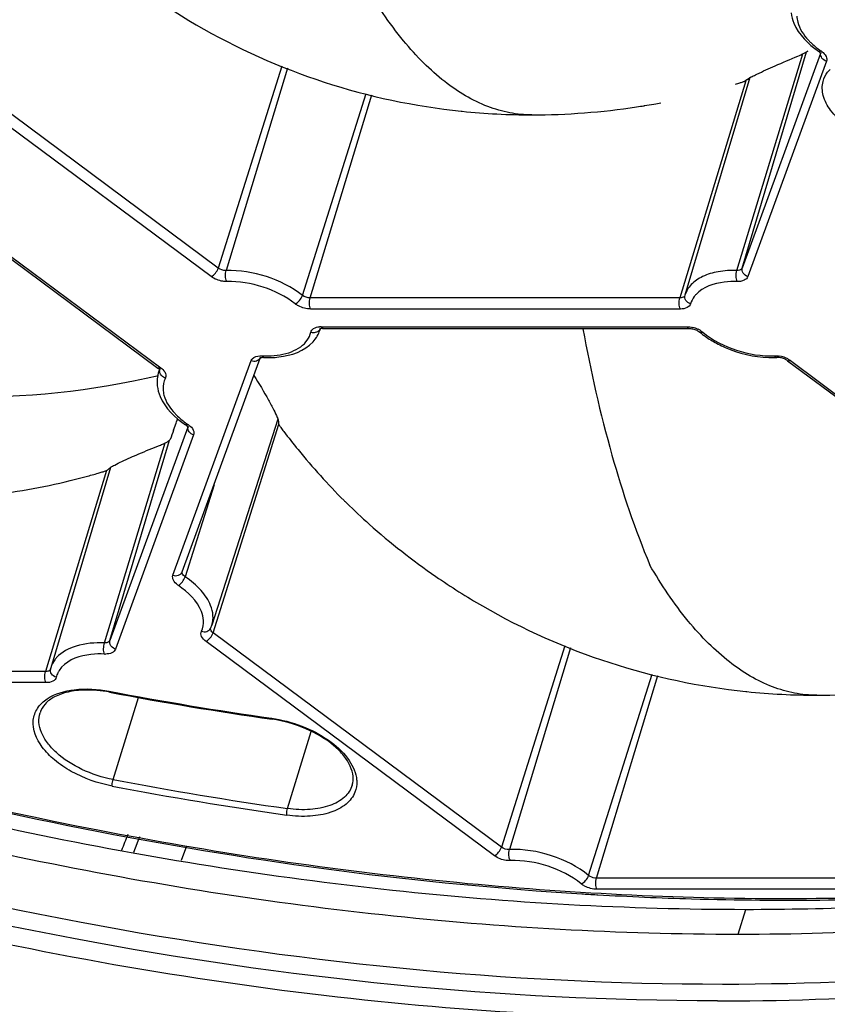
# Model space of a CAD drawing. Units: millimetres. Extents: x 2740 to 9580, y -5694 to -3885.
# Drawn here: x 4466 to 4517, y -5093 to -5031 of the extents above; entities that cross this region are included whole.
import ezdxf

# ---------------------------------------------------------------- set-up
doc = ezdxf.new("R2010")
doc.units = ezdxf.units.MM
doc.header["$LTSCALE"] = 46.255
doc.layers.get('0').update_dxf_attribs({"linetype": 'CONTINUOUS'})

msp = doc.modelspace()

# ---------------------------------------------------------------- linework, layer by layer
at = {"color": 7, "linetype": 'Continuous'}
for p, q in [((4478.197, -5046.817), (4459.868, -5033.201)), ((4511.315, -5046.817), (4515.379, -5033.152)), ((4516.263, -5033.251), (4511.315, -5046.817)), ((4516.285, -5033.192), (4516.282, -5033.201)), ((4477.755, -5047.361), (4459.425, -5033.745)), ((4510.976, -5046.971), (4515.137, -5033.281)), ((4516.637, -5033.745), (4511.67, -5047.361)), ((4482.22, -5034.052), (4478.197, -5046.817)), ((4482.565, -5034.179), (4478.687, -5046.971)), ((4511.536, -5034.983), (4507.37, -5048.709)), ((4511.787, -5034.779), (4507.696, -5048.536)), ((4483.515, -5048.544), (4487.543, -5035.778)), ((4483.999, -5048.709), (4487.896, -5035.87)), ((4493.557, -5036.905), (4493.602, -5036.91)), ((4505.113, -5036.559), (4505.141, -5036.554)), ((4505.117, -5036.598), (4505.138, -5036.531)), ((4456.161, -5039.597), (4474.386, -5053.135)), ((4456.338, -5039.587), (4474.563, -5053.125)), ((4507.37, -5048.709), (4483.999, -5048.709)), ((4507.402, -5049.408), (4484.032, -5049.408)), ((4484.637, -5050.675), (4484.613, -5050.752)), ((4484.648, -5050.622), (4484.652, -5050.608)), ((4484.701, -5050.526), (4507.831, -5050.526)), ((4484.822, -5050.634), (4507.952, -5050.634)), ((4475.922, -5066.011), (4480.848, -5052.505)), ((4475.331, -5066.231), (4480.278, -5052.668)), ((4514.179, -5052.677), (4532.438, -5066.241)), ((4514.356, -5052.668), (4532.615, -5066.231)), ((4474.514, -5053.191), (4474.405, -5053.468)), ((4474.482, -5053.211), (4474.405, -5053.468)), ((4476.269, -5056.869), (4471.349, -5070.357)), ((4475.368, -5057.066), (4475.526, -5056.625)), ((4475.526, -5056.625), (4475.555, -5056.544)), ((4475.555, -5056.544), (4475.637, -5056.317)), ((4476.29, -5056.81), (4476.287, -5056.819)), ((4481.962, -5056.368), (4477.79, -5069.376)), ((4477.867, -5069.873), (4482.021, -5056.691)), ((4481.997, -5056.617), (4481.995, -5056.621)), ((4482.008, -5056.598), (4481.997, -5056.617)), ((4476.642, -5057.363), (4471.704, -5070.901)), ((4471, -5070.511), (4474.846, -5057.865)), ((4471.349, -5070.357), (4475.113, -5057.7)), ((4471.131, -5059.612), (4467.274, -5072.32)), ((4471.379, -5059.431), (4467.62, -5072.072)), ((4477.928, -5060.511), (4476.1, -5066.323)), ((4477.721, -5069.553), (4477.79, -5069.376)), ((4496.096, -5083.414), (4477.867, -5069.873)), ((4495.653, -5083.958), (4477.424, -5070.417)), ((4500.107, -5070.686), (4496.096, -5083.414)), ((4500.458, -5070.816), (4496.595, -5083.568)), ((4467.274, -5072.32), (4444.111, -5072.32)), ((4467.62, -5072.072), (4467.599, -5072.149)), ((4467.306, -5073.019), (4444.143, -5073.019)), ((4501.604, -5085.206), (4505.624, -5072.475)), ((4502.098, -5085.377), (4505.985, -5072.569)), ((4511.55, -5073.579), (4511.6, -5073.585)), ((4471.552, -5079.143), (4473.155, -5073.955)), ((4482.574, -5080.974), (4484.077, -5076.111)), ((4473.217, -5082.76), (4472.837, -5083.748)), ((4476.19, -5083.357), (4475.844, -5084.26)), ((4525.261, -5085.377), (4502.098, -5085.377)), ((4525.293, -5086.076), (4502.13, -5086.076)), ((4502.12, -5086.419), (4502.178, -5086.422)), ((4511.526, -5087.366), (4511.041, -5088.933))]:
    msp.add_line(p, q, dxfattribs=at)
for centre, radius, start, end in [((4498.605, -4993.898), 43.415, 228.33498, 239.85808), ((4497.901, -4995.159), 41.972, 239.82468, 264.05864), ((4519.491, -5028.488), 5.61, 234.11063, 235.30135), ((4516.601, -5033.296), 0.333, 163.50245, 172.8087), ((4513.91, -5038.668), 4.417, 119.08292, 119.2066), ((4514.388, -5039.531), 5.403, 117.89996, 119.06243), ((4497.9, -4992.444), 44.7, 280.09191, 280.67053), ((4498.017, -4994.179), 42.958, 264.10197, 270.00674), ((4498.002, -4993.157), 43.98, 270.02539, 278.67478), ((4497.931, -4992.621), 44.521, 278.66183, 279.28366), ((4497.917, -4992.537), 44.606, 279.32076, 280.09192), ((4484.7, -5051.791), 1.265, 89.96001, 94.78594), ((4483.137, -5050.278), 1.55, 342.17572, 345.2093), ((4484.33, -5050.52), 0.334, 332.8761, 342.15043), ((4507.798, -5052.233), 1.709, 64.45533, 76.87416), ((4507.869, -5052.084), 1.545, 57.78857, 64.44138), ((4482.782, -5050.164), 1.923, 330.45521, 342.16235), ((4512.197, -5046.554), 5.599, 230.41134, 232.05668), ((4480.553, -5052.331), 0.337, 329.28354, 339.79954), ((4481.045, -5053.283), 0.816, 87.37818, 94.57922), ((4481.256, -5046.313), 6.053, 267.42452, 268.33435), ((4513.213, -5046.518), 5.956, 271.3042, 272.68814), ((4513.375, -5054.072), 1.717, 66.77841, 79.13055), ((4513.497, -5053.677), 1.212, 66.67851, 79.29688), ((4513.421, -5053.969), 1.603, 59.49126, 66.82124), ((4479.487, -5051.987), 5.703, 234.78765, 235.91533), ((4476.607, -5056.914), 0.334, 163.50386, 172.90419), ((4611.311, -5105.692), 144.378, 160.31807, 160.5614), ((4458.155, -5016.09), 45.432, 284.90831, 285.91233), ((4514.214, -5033.306), 39.787, 225.12897, 225.28466), ((4514.113, -5033.407), 39.644, 225.28462, 225.50521), ((4513.398, -5034.142), 38.619, 225.49834, 228.36687), ((4516.883, -5030.211), 43.872, 228.37534, 235.35836), ((4476.409, -5065.808), 1.298, 233.019, 235.84891), ((4516.427, -5030.857), 43.081, 235.369, 240.02221), ((4515.898, -5031.836), 41.969, 239.97985, 264.05367), ((4471.061, -5069.829), 1.381, 267.56585, 270.02324), ((4469.323, -5073.007), 1.403, 154.4029, 166.30911), ((4469.363, -5073.026), 1.448, 151.3206, 154.41852), ((4512.413, -4857.828), 219.615, 259.21222, 261.92684), ((4512.486, -4857.594), 219.915, 259.21222, 261.92686), ((4516.014, -5030.854), 42.958, 264.10197, 270.00674), ((4515.999, -5029.827), 43.985, 270.02578, 278.73629), ((4515.457, -4848.903), 234.39, 259.20368, 261.93538), ((4515.482, -4848.83), 234.884, 259.20368, 261.93538), ((4605.523, -5137.35), 143.859, 157.63721, 158.06871), ((4514.638, -4867.466), 219.311, 266.47833, 266.59607), ((4514.603, -4868.045), 218.73, 266.59606, 266.72822), ((4509.744, -4898.881), 194.25, 269.99998, 270.11495)]:
    msp.add_arc(centre, radius, start, end, dxfattribs=at)
at = {"color": 3, "linetype": 'Continuous'}
for points, knots in [([(4511.526, -5087.366), (4504.074, -5087.366), (4488.882, -5086.501), (4466.081, -5082.867), (4443.326, -5076.962), (4421.233, -5068.947), (4400.395, -5059.036), (4381.37, -5047.495), (4364.67, -5034.633), (4354.994, -5025.014), (4350.719, -5020.052)], [0, 0, 0, 0, 0.124857, 0.254375, 0.386274, 0.518141, 0.647565, 0.772271, 0.890266, 1, 1, 1, 1]), ([(4601.442, -5048.28), (4599.887, -5051.319), (4596.023, -5057.222), (4588.414, -5064.993), (4579.03, -5071.735), (4568.024, -5077.363), (4555.56, -5081.811), (4541.818, -5085.022), (4526.997, -5086.956), (4516.765, -5087.366), (4511.526, -5087.366)], [0, 0, 0, 0, 0.099696, 0.204341, 0.315905, 0.435647, 0.56415, 0.701419, 0.846984, 1, 1, 1, 1])]:
    msp.add_open_spline(points, degree=3, knots=knots, dxfattribs=at)
at = {"color": 7, "linetype": 'Continuous'}
for points, knots in [([(4511.041, -5088.933), (4503.544, -5088.933), (4488.259, -5088.057), (4465.322, -5084.38), (4442.439, -5078.408), (4420.236, -5070.304), (4399.317, -5060.287), (4380.248, -5048.629), (4363.548, -5035.647), (4353.902, -5025.941), (4349.653, -5020.937)], [0, 0, 0, 0, 0.124992, 0.254663, 0.386703, 0.518667, 0.648114, 0.772748, 0.89056, 1, 1, 1, 1]), ([(4498.022, -5037.137), (4497.554, -5037.137), (4496.602, -5037.046), (4494.673, -5036.488), (4492.827, -5035.372), (4491.13, -5033.855), (4489.35, -5031.877), (4488.193, -5030.147), (4487.474, -5028.91)], [0, 0, 0, 0, 0.100486, 0.20393, 0.429305, 0.555652, 0.692536, 1, 1, 1, 1]), ([(4514.397, -5030.679), (4514.423, -5030.907), (4514.702, -5031.901), (4515.486, -5032.671), (4516.134, -5033.12)], [0, 0, 0, 0, 0.225257, 1, 1, 1, 1]), ([(4514.764, -5030.894), (4514.768, -5031.02), (4514.859, -5031.587), (4515.194, -5032.088), (4515.495, -5032.413)], [0, 0, 0, 0, 0.22234, 1, 1, 1, 1]), ([(4515.495, -5032.413), (4515.546, -5032.468), (4515.766, -5032.693), (4516.009, -5032.893), (4516.202, -5033.033)], [0, 0, 0, 0, 0.239674, 1, 1, 1, 1]), ([(4514.831, -5033.421), (4514.963, -5033.365), (4515.148, -5033.282), (4515.363, -5033.164), (4515.448, -5033.108), (4515.481, -5033.081)], [0, 0, 0, 0, 0.585803, 0.827622, 1, 1, 1, 1]), ([(4516.297, -5033.101), (4516.282, -5033.109), (4516.233, -5033.133), (4516.165, -5033.142), (4516.134, -5033.12)], [0, 0, 0, 0, 0.319691, 1, 1, 1, 1]), ([(4516.255, -5033.228), (4516.251, -5033.223), (4516.242, -5033.213), (4516.233, -5033.203), (4516.228, -5033.198)], [0, 0, 0, 0, 0.462647, 1, 1, 1, 1]), ([(4516.28, -5033.257), (4516.28, -5033.26), (4516.283, -5033.27), (4516.271, -5033.249), (4516.264, -5033.239), (4516.255, -5033.228)], [0, 0, 0, 0, 0.170524, 0.21812, 1, 1, 1, 1]), ([(4516.637, -5033.745), (4516.528, -5033.709), (4516.333, -5033.584), (4516.258, -5033.355), (4516.27, -5033.254)], [0, 0, 0, 0, 0.530315, 1, 1, 1, 1]), ([(4516.297, -5033.101), (4516.342, -5033.131), (4516.488, -5033.246), (4516.612, -5033.405), (4516.644, -5033.534)], [0, 0, 0, 0, 0.287423, 1, 1, 1, 1]), ([(4512.235, -5034.567), (4512.616, -5034.382), (4513.48, -5033.996), (4514.35, -5033.625), (4514.831, -5033.421)], [0, 0, 0, 0, 0.448227, 1, 1, 1, 1]), ([(4516.423, -5035.024), (4516.478, -5034.813), (4516.615, -5034.54), (4516.81, -5034.319), (4516.864, -5034.264)], [0, 0, 0, 0, 0.739924, 1, 1, 1, 1]), ([(4510.898, -5035.199), (4510.983, -5035.173), (4511.136, -5035.125), (4511.313, -5035.065), (4511.419, -5035.026), (4511.47, -5035.005), (4511.499, -5034.99), (4511.515, -5034.982), (4511.517, -5034.977)], [0, 0, 0, 0, 0.407262, 0.73107, 0.845596, 0.926643, 0.976785, 1, 1, 1, 1]), ([(4511.517, -5034.977), (4511.523, -5034.964), (4511.558, -5034.935), (4511.593, -5034.91), (4511.617, -5034.895)], [0, 0, 0, 0, 0.339938, 1, 1, 1, 1]), ([(4511.617, -5034.895), (4511.626, -5034.889), (4511.672, -5034.86), (4511.718, -5034.833), (4511.755, -5034.813)], [0, 0, 0, 0, 0.211298, 1, 1, 1, 1]), ([(4511.86, -5034.756), (4511.886, -5034.742), (4512.01, -5034.677), (4512.136, -5034.615), (4512.235, -5034.567)], [0, 0, 0, 0, 0.216342, 1, 1, 1, 1]), ([(4524.36, -5039.021), (4523.57, -5039.353), (4522.148, -5039.436), (4520.336, -5039.076), (4518.964, -5038.542), (4517.783, -5037.809), (4516.896, -5036.937), (4516.378, -5035.989), (4516.349, -5035.311), (4516.423, -5035.024)], [0, 0, 0, 0, 0.253605, 0.400247, 0.547778, 0.686663, 0.809231, 0.912186, 1, 1, 1, 1]), ([(4360.09, -5035.938), (4369.479, -5044.646), (4391.289, -5060.405), (4428.387, -5077.911), (4468.656, -5089.206), (4496.463, -5092.066), (4510.073, -5092.066)], [0, 0, 0, 0, 0.235193, 0.489978, 0.750015, 1, 1, 1, 1]), ([(4509.744, -5093.131), (4496.112, -5093.131), (4468.257, -5090.26), (4427.945, -5078.938), (4396.419, -5064.036), (4374.099, -5049.273), (4364.163, -5041.098), (4359.594, -5036.847)], [0, 0, 0, 0, 0.24996, 0.509964, 0.76466, 0.885557, 1, 1, 1, 1]), ([(4560.288, -5086.289), (4552.996, -5088.922), (4537.084, -5092.835), (4511.659, -5094.867), (4484.414, -5093.315), (4456.434, -5088.239), (4428.83, -5079.844), (4402.704, -5068.462), (4379.103, -5054.554), (4365.095, -5043.502), (4358.823, -5037.646)], [0, 0, 0, 0, 0.107711, 0.226174, 0.353212, 0.485779, 0.62034, 0.753193, 0.880778, 1, 1, 1, 1]), ([(4477.755, -5047.361), (4477.858, -5047.311), (4478.035, -5047.14), (4478.161, -5046.934), (4478.197, -5046.817)], [0, 0, 0, 0, 0.483259, 1, 1, 1, 1]), ([(4483.515, -5048.544), (4482.844, -5048.017), (4481.275, -5047.236), (4479.549, -5046.946), (4478.687, -5046.971)], [0, 0, 0, 0, 0.497457, 1, 1, 1, 1]), ([(4510.976, -5046.971), (4510.582, -5046.96), (4509.839, -5047.003), (4508.836, -5047.292), (4508.071, -5047.796), (4507.769, -5048.288), (4507.696, -5048.536)], [0, 0, 0, 0, 0.305345, 0.572457, 0.799666, 1, 1, 1, 1]), ([(4511.315, -5046.817), (4511.306, -5046.842), (4511.229, -5046.952), (4511.079, -5046.974), (4510.976, -5046.971)], [0, 0, 0, 0, 0.204191, 1, 1, 1, 1]), ([(4511.67, -5047.361), (4511.552, -5047.322), (4511.342, -5047.182), (4511.284, -5046.921), (4511.315, -5046.817)], [0, 0, 0, 0, 0.534169, 1, 1, 1, 1]), ([(4478.739, -5047.669), (4478.654, -5047.672), (4478.307, -5047.648), (4477.965, -5047.517), (4477.755, -5047.361)], [0, 0, 0, 0, 0.24577, 1, 1, 1, 1]), ([(4478.739, -5047.669), (4478.684, -5047.569), (4478.638, -5047.329), (4478.652, -5047.088), (4478.687, -5046.971)], [0, 0, 0, 0, 0.482272, 1, 1, 1, 1]), ([(4510.99, -5047.669), (4510.945, -5047.566), (4510.919, -5047.326), (4510.941, -5047.089), (4510.976, -5046.971)], [0, 0, 0, 0, 0.47723, 1, 1, 1, 1]), ([(4511.67, -5047.361), (4511.632, -5047.465), (4511.406, -5047.65), (4511.139, -5047.674), (4510.99, -5047.669)], [0, 0, 0, 0, 0.425691, 1, 1, 1, 1]), ([(4384.115, -5048.081), (4392.625, -5053.596), (4410.775, -5063.582), (4439.845, -5075.081), (4470.217, -5083.005), (4490.919, -5085.732), (4501.166, -5086.362)], [0, 0, 0, 0, 0.244623, 0.497962, 0.752344, 1, 1, 1, 1]), ([(4483.059, -5049.078), (4482.458, -5048.606), (4481.055, -5047.907), (4479.51, -5047.647), (4478.739, -5047.669)], [0, 0, 0, 0, 0.497457, 1, 1, 1, 1]), ([(4510.99, -5047.669), (4510.72, -5047.662), (4509.813, -5047.695), (4508.839, -5048.006), (4508.398, -5048.48)], [0, 0, 0, 0, 0.294023, 1, 1, 1, 1]), ([(4483.059, -5049.078), (4483.165, -5049.032), (4483.349, -5048.867), (4483.478, -5048.661), (4483.515, -5048.544)], [0, 0, 0, 0, 0.485702, 1, 1, 1, 1]), ([(4484.032, -5049.408), (4483.982, -5049.306), (4483.946, -5049.065), (4483.964, -5048.826), (4483.999, -5048.709)], [0, 0, 0, 0, 0.4797, 1, 1, 1, 1]), ([(4507.402, -5049.408), (4507.353, -5049.306), (4507.316, -5049.065), (4507.334, -5048.826), (4507.37, -5048.709)], [0, 0, 0, 0, 0.4797, 1, 1, 1, 1]), ([(4507.693, -5048.545), (4507.685, -5048.57), (4507.617, -5048.682), (4507.47, -5048.709), (4507.37, -5048.709)], [0, 0, 0, 0, 0.206004, 1, 1, 1, 1]), ([(4508.052, -5049.078), (4507.933, -5049.042), (4507.72, -5048.907), (4507.662, -5048.647), (4507.693, -5048.544)], [0, 0, 0, 0, 0.53477, 1, 1, 1, 1]), ([(4508.398, -5048.48), (4508.357, -5048.524), (4508.208, -5048.701), (4508.099, -5048.913), (4508.052, -5049.078)], [0, 0, 0, 0, 0.258818, 1, 1, 1, 1]), ([(4484.032, -5049.408), (4483.77, -5049.408), (4483.418, -5049.315), (4483.125, -5049.129), (4483.059, -5049.078)], [0, 0, 0, 0, 0.757939, 1, 1, 1, 1]), ([(4508.052, -5049.078), (4508.021, -5049.182), (4507.811, -5049.378), (4507.549, -5049.408), (4507.402, -5049.408)], [0, 0, 0, 0, 0.426035, 1, 1, 1, 1]), ([(4484.047, -5050.875), (4484.069, -5050.779), (4484.236, -5050.588), (4484.467, -5050.541), (4484.595, -5050.53)], [0, 0, 0, 0, 0.432686, 1, 1, 1, 1]), ([(4484.639, -5050.66), (4484.635, -5050.662), (4484.628, -5050.664), (4484.622, -5050.667), (4484.619, -5050.669)], [0, 0, 0, 0, 0.584288, 1, 1, 1, 1]), ([(4484.822, -5050.634), (4484.802, -5050.634), (4484.741, -5050.637), (4484.678, -5050.646), (4484.639, -5050.66)], [0, 0, 0, 0, 0.320703, 1, 1, 1, 1]), ([(4484.701, -5050.526), (4484.707, -5050.538), (4484.73, -5050.578), (4484.763, -5050.617), (4484.793, -5050.628)], [0, 0, 0, 0, 0.302587, 1, 1, 1, 1]), ([(4484.793, -5050.628), (4484.798, -5050.63), (4484.807, -5050.633), (4484.817, -5050.634), (4484.822, -5050.634)], [0, 0, 0, 0, 0.50796, 1, 1, 1, 1]), ([(4501.247, -5050.655), (4501.736, -5053.341), (4502.876, -5058.401), (4504.53, -5063.324), (4505.471, -5065.585)], [0, 0, 0, 0, 0.527203, 1, 1, 1, 1]), ([(4507.831, -5050.526), (4507.838, -5050.542), (4507.865, -5050.589), (4507.914, -5050.634), (4507.952, -5050.634)], [0, 0, 0, 0, 0.321034, 1, 1, 1, 1]), ([(4482.099, -5052.298), (4482.347, -5052.257), (4482.808, -5052.139), (4483.409, -5051.83), (4483.847, -5051.406), (4484.007, -5051.052), (4484.047, -5050.875)], [0, 0, 0, 0, 0.295607, 0.555944, 0.786229, 1, 1, 1, 1]), ([(4484.047, -5050.875), (4484.145, -5050.902), (4484.349, -5050.91), (4484.53, -5050.805), (4484.588, -5050.733)], [0, 0, 0, 0, 0.524461, 1, 1, 1, 1]), ([(4508.444, -5050.752), (4508.462, -5050.761), (4508.527, -5050.794), (4508.588, -5050.835), (4508.629, -5050.868)], [0, 0, 0, 0, 0.273334, 1, 1, 1, 1]), ([(4508.827, -5050.875), (4508.808, -5050.882), (4508.745, -5050.903), (4508.665, -5050.898), (4508.629, -5050.868)], [0, 0, 0, 0, 0.305304, 1, 1, 1, 1]), ([(4508.755, -5050.969), (4508.826, -5051.024), (4509.123, -5051.245), (4509.439, -5051.439), (4509.686, -5051.571)], [0, 0, 0, 0, 0.243242, 1, 1, 1, 1]), ([(4508.827, -5050.875), (4509.444, -5051.385), (4510.914, -5052.132), (4512.539, -5052.398), (4513.348, -5052.36)], [0, 0, 0, 0, 0.49693, 1, 1, 1, 1]), ([(4481.082, -5052.467), (4481.395, -5052.482), (4482.485, -5052.459), (4483.655, -5052.066), (4484.186, -5051.482)], [0, 0, 0, 0, 0.284126, 1, 1, 1, 1]), ([(4509.686, -5051.571), (4509.968, -5051.722), (4511.12, -5052.243), (4512.404, -5052.494), (4513.349, -5052.472)], [0, 0, 0, 0, 0.252361, 1, 1, 1, 1]), ([(4480.278, -5052.668), (4480.294, -5052.625), (4480.412, -5052.439), (4480.65, -5052.376), (4480.819, -5052.362)], [0, 0, 0, 0, 0.210917, 1, 1, 1, 1]), ([(4480.278, -5052.668), (4480.383, -5052.702), (4480.603, -5052.717), (4480.793, -5052.587), (4480.842, -5052.503)], [0, 0, 0, 0, 0.530456, 1, 1, 1, 1]), ([(4480.835, -5052.5), (4480.834, -5052.502), (4480.828, -5052.507), (4480.835, -5052.503), (4480.837, -5052.503)], [0, 0, 0, 0, 0.5137, 1, 1, 1, 1]), ([(4480.837, -5052.503), (4480.839, -5052.501), (4480.856, -5052.493), (4480.874, -5052.487), (4480.89, -5052.483)], [0, 0, 0, 0, 0.15019, 1, 1, 1, 1]), ([(4480.984, -5052.36), (4480.988, -5052.372), (4481.006, -5052.411), (4481.033, -5052.45), (4481.06, -5052.462)], [0, 0, 0, 0, 0.311849, 1, 1, 1, 1]), ([(4481.06, -5052.462), (4481.063, -5052.464), (4481.071, -5052.466), (4481.078, -5052.467), (4481.082, -5052.468)], [0, 0, 0, 0, 0.508642, 1, 1, 1, 1]), ([(4481.08, -5052.363), (4481.168, -5052.366), (4481.509, -5052.368), (4481.85, -5052.34), (4482.099, -5052.298)], [0, 0, 0, 0, 0.259249, 1, 1, 1, 1]), ([(4513.348, -5052.36), (4513.358, -5052.376), (4513.391, -5052.426), (4513.45, -5052.469), (4513.493, -5052.467)], [0, 0, 0, 0, 0.311961, 1, 1, 1, 1]), ([(4513.722, -5052.485), (4513.664, -5052.474), (4513.587, -5052.466), (4513.51, -5052.467), (4513.493, -5052.467)], [0, 0, 0, 0, 0.772479, 1, 1, 1, 1]), ([(4391.796, -5052.713), (4404.192, -5060.038), (4430.689, -5072.428), (4465.808, -5082.109), (4494.341, -5086.067), (4515.031, -5086.997), (4534.705, -5085.893), (4547.308, -5083.737), (4553.303, -5082.287)], [0, 0, 0, 0, 0.257487, 0.519932, 0.64823, 0.772021, 0.889702, 1, 1, 1, 1]), ([(4474.563, -5053.125), (4474.546, -5053.134), (4474.491, -5053.156), (4474.419, -5053.16), (4474.386, -5053.135)], [0, 0, 0, 0, 0.313258, 1, 1, 1, 1]), ([(4474.386, -5053.135), (4474.396, -5053.143), (4474.432, -5053.171), (4474.464, -5053.203), (4474.485, -5053.227)], [0, 0, 0, 0, 0.298772, 1, 1, 1, 1]), ([(4474.563, -5053.125), (4474.606, -5053.157), (4474.745, -5053.275), (4474.861, -5053.44), (4474.881, -5053.569)], [0, 0, 0, 0, 0.289792, 1, 1, 1, 1]), ([(4514.179, -5052.677), (4514.164, -5052.667), (4514.101, -5052.623), (4514.032, -5052.587), (4513.977, -5052.563)], [0, 0, 0, 0, 0.228206, 1, 1, 1, 1]), ([(4514.356, -5052.668), (4514.339, -5052.676), (4514.284, -5052.699), (4514.212, -5052.702), (4514.179, -5052.677)], [0, 0, 0, 0, 0.313258, 1, 1, 1, 1]), ([(4474.42, -5053.623), (4470.24, -5054.616), (4461.439, -5055.506), (4452.694, -5054.296), (4448.386, -5053.198)], [0, 0, 0, 0, 0.491471, 1, 1, 1, 1]), ([(4474.485, -5053.227), (4474.49, -5053.234), (4474.499, -5053.245), (4474.507, -5053.257), (4474.509, -5053.262)], [0, 0, 0, 0, 0.641266, 1, 1, 1, 1]), ([(4474.852, -5053.778), (4474.811, -5053.763), (4474.664, -5053.69), (4474.544, -5053.552), (4474.508, -5053.435)], [0, 0, 0, 0, 0.261631, 1, 1, 1, 1]), ([(4480.45, -5053.599), (4480.766, -5054.113), (4481.203, -5054.836), (4481.685, -5055.727), (4481.862, -5056.097), (4481.925, -5056.255)], [0, 0, 0, 0, 0.5961, 0.832318, 1, 1, 1, 1]), ([(4474.34, -5054.265), (4474.368, -5054.497), (4474.66, -5055.507), (4475.467, -5056.283), (4476.132, -5056.733)], [0, 0, 0, 0, 0.224803, 1, 1, 1, 1]), ([(4474.706, -5054.472), (4474.711, -5054.601), (4474.806, -5055.179), (4475.154, -5055.687), (4475.464, -5056.016)], [0, 0, 0, 0, 0.221837, 1, 1, 1, 1]), ([(4475.464, -5056.016), (4475.517, -5056.072), (4475.745, -5056.301), (4475.998, -5056.505), (4476.199, -5056.646)], [0, 0, 0, 0, 0.239642, 1, 1, 1, 1]), ([(4481.925, -5056.255), (4481.929, -5056.266), (4481.946, -5056.309), (4481.962, -5056.353), (4481.973, -5056.385)], [0, 0, 0, 0, 0.273583, 1, 1, 1, 1]), ([(4476.291, -5056.71), (4476.276, -5056.719), (4476.228, -5056.743), (4476.162, -5056.753), (4476.132, -5056.733)], [0, 0, 0, 0, 0.322037, 1, 1, 1, 1]), ([(4476.285, -5056.875), (4476.285, -5056.878), (4476.288, -5056.888), (4476.276, -5056.866), (4476.27, -5056.857), (4476.26, -5056.845)], [0, 0, 0, 0, 0.163491, 0.217279, 1, 1, 1, 1]), ([(4476.642, -5057.363), (4476.533, -5057.327), (4476.339, -5057.202), (4476.263, -5056.973), (4476.276, -5056.873)], [0, 0, 0, 0, 0.530274, 1, 1, 1, 1]), ([(4476.291, -5056.71), (4476.336, -5056.741), (4476.487, -5056.856), (4476.615, -5057.017), (4476.649, -5057.149)], [0, 0, 0, 0, 0.287558, 1, 1, 1, 1]), ([(4481.973, -5056.385), (4481.986, -5056.425), (4482.005, -5056.491), (4482.015, -5056.561), (4482.01, -5056.587)], [0, 0, 0, 0, 0.620309, 1, 1, 1, 1]), ([(4481.995, -5056.621), (4481.992, -5056.632), (4482.008, -5056.67), (4482.024, -5056.701), (4482.037, -5056.723)], [0, 0, 0, 0, 0.312365, 1, 1, 1, 1]), ([(4482.01, -5056.587), (4482.01, -5056.589), (4482.009, -5056.592), (4482.008, -5056.596), (4482.008, -5056.598)], [0, 0, 0, 0, 0.518166, 1, 1, 1, 1]), ([(4482.037, -5056.723), (4482.073, -5056.784), (4482.169, -5056.926), (4482.271, -5057.064), (4482.332, -5057.143)], [0, 0, 0, 0, 0.416457, 1, 1, 1, 1]), ([(4482.332, -5057.143), (4482.628, -5057.531), (4483.825, -5059.047), (4485.121, -5060.485), (4486.144, -5061.503)], [0, 0, 0, 0, 0.253161, 1, 1, 1, 1]), ([(4472.105, -5059.04), (4472.46, -5058.87), (4473.25, -5058.526), (4474.048, -5058.201), (4474.483, -5058.028)], [0, 0, 0, 0, 0.456868, 1, 1, 1, 1]), ([(4474.483, -5058.028), (4474.566, -5057.995), (4474.723, -5057.928), (4474.932, -5057.826), (4475.076, -5057.737), (4475.152, -5057.674), (4475.163, -5057.644)], [0, 0, 0, 0, 0.34263, 0.649419, 0.877243, 1, 1, 1, 1]), ([(4471.367, -5059.436), (4471.459, -5059.373), (4471.703, -5059.236), (4471.953, -5059.112), (4472.105, -5059.04)], [0, 0, 0, 0, 0.397373, 1, 1, 1, 1]), ([(4462.674, -5061.264), (4463.27, -5061.213), (4465.685, -5060.948), (4468.074, -5060.465), (4469.844, -5059.994)], [0, 0, 0, 0, 0.246023, 1, 1, 1, 1]), ([(4470.611, -5059.782), (4470.695, -5059.758), (4470.847, -5059.713), (4471.038, -5059.649), (4471.157, -5059.604), (4471.212, -5059.574), (4471.228, -5059.562), (4471.231, -5059.556)], [0, 0, 0, 0, 0.395432, 0.713303, 0.913789, 0.969575, 1, 1, 1, 1]), ([(4471.231, -5059.556), (4471.242, -5059.536), (4471.287, -5059.493), (4471.335, -5059.457), (4471.367, -5059.436)], [0, 0, 0, 0, 0.370039, 1, 1, 1, 1]), ([(4516.019, -5073.812), (4515.551, -5073.812), (4514.6, -5073.721), (4512.671, -5073.163), (4510.825, -5072.047), (4509.127, -5070.53), (4507.347, -5068.552), (4506.191, -5066.822), (4505.471, -5065.585)], [0, 0, 0, 0, 0.100486, 0.20393, 0.429305, 0.555652, 0.692536, 1, 1, 1, 1]), ([(4475.628, -5066.846), (4475.519, -5066.764), (4475.34, -5066.593), (4475.296, -5066.328), (4475.331, -5066.231)], [0, 0, 0, 0, 0.570609, 1, 1, 1, 1]), ([(4475.331, -5066.231), (4475.377, -5066.247), (4475.552, -5066.283), (4475.755, -5066.226), (4475.846, -5066.132)], [0, 0, 0, 0, 0.270888, 1, 1, 1, 1]), ([(4476.1, -5066.323), (4476.068, -5066.301), (4475.971, -5066.226), (4475.898, -5066.086), (4475.924, -5066.005)], [0, 0, 0, 0, 0.313311, 1, 1, 1, 1]), ([(4475.68, -5066.883), (4475.779, -5066.827), (4475.944, -5066.648), (4476.063, -5066.44), (4476.1, -5066.323)], [0, 0, 0, 0, 0.479417, 1, 1, 1, 1]), ([(4477.862, -5068.778), (4477.848, -5068.563), (4477.702, -5067.977), (4477.105, -5067.104), (4476.468, -5066.573), (4476.1, -5066.323)], [0, 0, 0, 0, 0.207929, 0.570762, 1, 1, 1, 1]), ([(4477.257, -5069.085), (4477.246, -5068.892), (4477.018, -5067.981), (4476.283, -5067.292), (4475.68, -5066.883)], [0, 0, 0, 0, 0.209607, 1, 1, 1, 1]), ([(4477.424, -5070.417), (4477.309, -5070.332), (4477.118, -5070.154), (4477.086, -5069.87), (4477.131, -5069.773)], [0, 0, 0, 0, 0.572969, 1, 1, 1, 1]), ([(4477.131, -5069.773), (4477.239, -5069.812), (4477.471, -5069.833), (4477.664, -5069.682), (4477.706, -5069.591)], [0, 0, 0, 0, 0.533499, 1, 1, 1, 1]), ([(4477.424, -5070.417), (4477.528, -5070.367), (4477.704, -5070.197), (4477.83, -5069.99), (4477.867, -5069.873)], [0, 0, 0, 0, 0.483259, 1, 1, 1, 1]), ([(4477.867, -5069.873), (4477.838, -5069.852), (4477.751, -5069.779), (4477.689, -5069.648), (4477.714, -5069.571)], [0, 0, 0, 0, 0.310398, 1, 1, 1, 1]), ([(4583.477, -5069.663), (4579.02, -5072.902), (4571.568, -5077.099), (4560.8, -5081.396), (4551.867, -5084.13), (4542.348, -5086.272), (4528.723, -5088.359), (4518.18, -5088.933), (4511.041, -5088.933)], [0, 0, 0, 0, 0.217235, 0.334231, 0.456869, 0.585058, 0.718575, 1, 1, 1, 1]), ([(4471, -5070.511), (4470.399, -5070.485), (4469.311, -5070.566), (4468.298, -5071.085), (4467.981, -5071.438)], [0, 0, 0, 0, 0.558564, 1, 1, 1, 1]), ([(4471.002, -5071.209), (4470.961, -5071.105), (4470.94, -5070.865), (4470.964, -5070.628), (4471, -5070.511)], [0, 0, 0, 0, 0.475957, 1, 1, 1, 1]), ([(4471.349, -5070.357), (4471.34, -5070.382), (4471.26, -5070.495), (4471.105, -5070.515), (4471, -5070.511)], [0, 0, 0, 0, 0.203279, 1, 1, 1, 1]), ([(4471.704, -5070.901), (4471.657, -5070.885), (4471.489, -5070.808), (4471.355, -5070.637), (4471.338, -5070.502)], [0, 0, 0, 0, 0.269441, 1, 1, 1, 1]), ([(4471.002, -5071.209), (4470.719, -5071.197), (4469.774, -5071.219), (4468.746, -5071.54), (4468.297, -5072.044)], [0, 0, 0, 0, 0.295699, 1, 1, 1, 1]), ([(4471.704, -5070.901), (4471.668, -5071.001), (4471.457, -5071.181), (4471.204, -5071.21), (4471.062, -5071.21)], [0, 0, 0, 0, 0.428025, 1, 1, 1, 1]), ([(4467.981, -5071.438), (4467.939, -5071.485), (4467.784, -5071.675), (4467.671, -5071.898), (4467.62, -5072.072)], [0, 0, 0, 0, 0.258023, 1, 1, 1, 1]), ([(4467.306, -5073.019), (4467.256, -5072.918), (4467.22, -5072.677), (4467.238, -5072.438), (4467.274, -5072.32)], [0, 0, 0, 0, 0.4797, 1, 1, 1, 1]), ([(4467.597, -5072.157), (4467.592, -5072.173), (4467.559, -5072.242), (4467.485, -5072.283), (4467.429, -5072.3)], [0, 0, 0, 0, 0.224536, 1, 1, 1, 1]), ([(4467.959, -5072.675), (4467.841, -5072.641), (4467.626, -5072.51), (4467.568, -5072.251), (4467.599, -5072.149)], [0, 0, 0, 0, 0.535093, 1, 1, 1, 1]), ([(4467.959, -5072.675), (4467.933, -5072.782), (4467.723, -5072.99), (4467.456, -5073.019), (4467.306, -5073.019)], [0, 0, 0, 0, 0.424736, 1, 1, 1, 1]), ([(4471.324, -5073.622), (4471.06, -5073.571), (4470.538, -5073.498), (4469.658, -5073.469), (4468.745, -5073.569), (4467.879, -5073.86), (4467.242, -5074.309), (4466.993, -5074.719), (4466.93, -5074.922)], [0, 0, 0, 0, 0.163639, 0.320245, 0.534794, 0.718982, 0.871058, 1, 1, 1, 1]), ([(4467.386, -5074.039), (4467.887, -5073.706), (4469.232, -5073.333), (4470.583, -5073.424), (4471.308, -5073.562)], [0, 0, 0, 0, 0.449262, 1, 1, 1, 1]), ([(4471.308, -5073.562), (4471.308, -5073.57), (4471.31, -5073.589), (4471.312, -5073.619), (4471.324, -5073.622)], [0, 0, 0, 0, 0.389634, 1, 1, 1, 1]), ([(4471.484, -5079.556), (4470.588, -5079.386), (4469.299, -5078.931), (4467.866, -5077.964), (4466.878, -5076.981), (4466.324, -5075.712), (4466.728, -5074.585), (4467.147, -5074.198), (4467.386, -5074.039)], [0, 0, 0, 0, 0.318626, 0.46709, 0.599473, 0.807465, 0.899813, 1, 1, 1, 1]), ([(4471.552, -5079.143), (4470.871, -5079.014), (4469.587, -5078.596), (4468.197, -5077.721), (4467.391, -5076.857), (4467.003, -5076.206), (4466.827, -5075.547), (4466.871, -5075.115), (4466.93, -5074.922)], [0, 0, 0, 0, 0.302532, 0.58358, 0.706737, 0.815669, 0.911781, 1, 1, 1, 1]), ([(4481.571, -5075.267), (4481.573, -5075.275), (4481.577, -5075.296), (4481.587, -5075.327), (4481.602, -5075.329)], [0, 0, 0, 0, 0.367145, 1, 1, 1, 1]), ([(4481.571, -5075.267), (4482.22, -5075.359), (4483.481, -5075.69), (4485.135, -5076.545), (4486.376, -5077.643), (4486.858, -5078.577), (4486.927, -5079.019)], [0, 0, 0, 0, 0.285733, 0.562539, 0.804687, 1, 1, 1, 1]), ([(4486.662, -5079.496), (4486.717, -5079.316), (4486.752, -5078.899), (4486.556, -5078.254), (4486.131, -5077.596), (4485.24, -5076.708), (4483.722, -5075.826), (4482.331, -5075.432), (4481.602, -5075.329)], [0, 0, 0, 0, 0.078774, 0.169498, 0.277382, 0.402851, 0.692207, 1, 1, 1, 1]), ([(4559.973, -5093.554), (4554.633, -5095.391), (4543.271, -5098.391), (4525.263, -5100.879), (4506.005, -5101.483), (4478.841, -5099.732), (4444.475, -5092.858), (4417.997, -5082.906), (4405.257, -5076.816)], [0, 0, 0, 0, 0.106503, 0.220882, 0.342235, 0.469268, 0.733661, 1, 1, 1, 1]), ([(4471.484, -5079.556), (4471.483, -5079.528), (4471.492, -5079.388), (4471.519, -5079.25), (4471.552, -5079.143)], [0, 0, 0, 0, 0.205228, 1, 1, 1, 1]), ([(4486.927, -5079.019), (4486.939, -5079.098), (4486.97, -5079.406), (4486.919, -5079.721), (4486.836, -5079.934)], [0, 0, 0, 0, 0.259149, 1, 1, 1, 1]), ([(4486.836, -5079.934), (4486.722, -5080.226), (4486.279, -5080.788), (4485.253, -5081.291), (4483.958, -5081.51), (4483.02, -5081.461), (4482.53, -5081.391)], [0, 0, 0, 0, 0.194063, 0.422276, 0.693527, 1, 1, 1, 1]), ([(4486.662, -5079.496), (4486.573, -5079.784), (4486.18, -5080.351), (4485.205, -5080.862), (4483.958, -5081.087), (4483.05, -5081.042), (4482.574, -5080.974)], [0, 0, 0, 0, 0.193283, 0.419928, 0.691365, 1, 1, 1, 1]), ([(4510.073, -5092.066), (4521.073, -5092.066), (4541.794, -5090.358), (4561.798, -5084.2), (4570.485, -5079.963)], [0, 0, 0, 0, 0.532281, 1, 1, 1, 1]), ([(4482.53, -5081.391), (4482.526, -5081.362), (4482.521, -5081.222), (4482.542, -5081.08), (4482.574, -5080.974)], [0, 0, 0, 0, 0.208232, 1, 1, 1, 1]), ([(4495.653, -5083.958), (4495.756, -5083.908), (4495.933, -5083.738), (4496.059, -5083.531), (4496.096, -5083.414)], [0, 0, 0, 0, 0.483259, 1, 1, 1, 1]), ([(4496.657, -5084.266), (4496.599, -5084.167), (4496.548, -5083.927), (4496.56, -5083.685), (4496.595, -5083.568)], [0, 0, 0, 0, 0.483684, 1, 1, 1, 1]), ([(4501.604, -5085.206), (4500.918, -5084.645), (4499.289, -5083.822), (4497.491, -5083.528), (4496.595, -5083.568)], [0, 0, 0, 0, 0.49717, 1, 1, 1, 1]), ([(4496.657, -5084.266), (4496.571, -5084.27), (4496.217, -5084.249), (4495.867, -5084.117), (4495.653, -5083.958)], [0, 0, 0, 0, 0.244817, 1, 1, 1, 1]), ([(4501.139, -5085.732), (4500.525, -5085.23), (4499.068, -5084.494), (4497.459, -5084.231), (4496.657, -5084.266)], [0, 0, 0, 0, 0.49717, 1, 1, 1, 1]), ([(4501.139, -5085.732), (4501.247, -5085.689), (4501.435, -5085.528), (4501.567, -5085.323), (4501.604, -5085.206)], [0, 0, 0, 0, 0.487393, 1, 1, 1, 1]), ([(4502.098, -5085.377), (4501.964, -5085.377), (4501.785, -5085.329), (4501.637, -5085.233), (4501.604, -5085.206)], [0, 0, 0, 0, 0.759111, 1, 1, 1, 1]), ([(4502.13, -5086.076), (4502.08, -5085.975), (4502.044, -5085.734), (4502.062, -5085.495), (4502.098, -5085.377)], [0, 0, 0, 0, 0.4797, 1, 1, 1, 1]), ([(4510.134, -5093.131), (4518.99, -5093.113), (4535.907, -5091.94), (4552.447, -5087.985), (4560.013, -5085.28)], [0, 0, 0, 0, 0.524323, 1, 1, 1, 1]), ([(4502.13, -5086.076), (4501.862, -5086.076), (4501.502, -5085.979), (4501.205, -5085.786), (4501.139, -5085.732)], [0, 0, 0, 0, 0.759121, 1, 1, 1, 1]), ([(4502.178, -5086.422), (4504.153, -5086.535), (4511.896, -5086.87), (4519.66, -5086.778), (4525.422, -5086.44)], [0, 0, 0, 0, 0.255188, 1, 1, 1, 1]), ([(4563.522, -5094.171), (4554.796, -5097.422), (4535.491, -5102.013), (4504.594, -5103.617), (4471.592, -5100.317), (4449.453, -5094.984), (4438.426, -5091.544)], [0, 0, 0, 0, 0.219787, 0.464358, 0.727346, 1, 1, 1, 1])]:
    msp.add_open_spline(points, degree=3, knots=knots, dxfattribs=at)
for points in [[(4516.228, -5033.198), (4516.199, -5033.169), (4516.167, -5033.143), (4516.134, -5033.12)], [(4516.644, -5033.534), (4516.661, -5033.603), (4516.661, -5033.679), (4516.637, -5033.745)], [(4511.62, -5034.898), (4511.635, -5034.896), (4511.651, -5034.893), (4511.666, -5034.888)], [(4511.666, -5034.888), (4511.694, -5034.88), (4511.721, -5034.867), (4511.743, -5034.849)], [(4511.743, -5034.849), (4511.762, -5034.833), (4511.777, -5034.812), (4511.784, -5034.789)], [(4478.687, -5046.971), (4478.516, -5046.976), (4478.335, -5046.919), (4478.197, -5046.817)], [(4483.999, -5048.709), (4483.829, -5048.709), (4483.649, -5048.65), (4483.515, -5048.544)], [(4484.588, -5050.733), (4484.603, -5050.714), (4484.616, -5050.694), (4484.628, -5050.672)], [(4507.831, -5050.526), (4507.95, -5050.526), (4508.07, -5050.541), (4508.186, -5050.569)], [(4507.952, -5050.634), (4508.032, -5050.634), (4508.114, -5050.645), (4508.193, -5050.663)], [(4508.193, -5050.663), (4508.279, -5050.684), (4508.364, -5050.713), (4508.444, -5050.752)], [(4484.186, -5051.482), (4484.288, -5051.369), (4484.38, -5051.244), (4484.455, -5051.112)], [(4508.692, -5050.777), (4508.739, -5050.807), (4508.784, -5050.839), (4508.827, -5050.875)], [(4480.819, -5052.362), (4480.873, -5052.358), (4480.929, -5052.357), (4480.984, -5052.36)], [(4480.89, -5052.483), (4480.919, -5052.476), (4480.949, -5052.472), (4480.98, -5052.469)], [(4513.348, -5052.36), (4513.465, -5052.354), (4513.584, -5052.365), (4513.699, -5052.387)], [(4514.235, -5052.587), (4514.276, -5052.612), (4514.317, -5052.639), (4514.356, -5052.668)], [(4474.405, -5053.468), (4474.329, -5053.724), (4474.309, -5054.001), (4474.34, -5054.265)], [(4474.508, -5053.435), (4474.487, -5053.366), (4474.483, -5053.287), (4474.504, -5053.217)], [(4474.852, -5053.778), (4474.747, -5053.99), (4474.697, -5054.236), (4474.706, -5054.472)], [(4474.881, -5053.569), (4474.893, -5053.639), (4474.883, -5053.715), (4474.852, -5053.778)], [(4476.224, -5056.807), (4476.196, -5056.78), (4476.164, -5056.755), (4476.132, -5056.733)], [(4476.26, -5056.845), (4476.249, -5056.832), (4476.237, -5056.819), (4476.224, -5056.807)], [(4476.649, -5057.149), (4476.667, -5057.218), (4476.666, -5057.296), (4476.642, -5057.363)], [(4475.846, -5066.132), (4475.879, -5066.097), (4475.905, -5066.056), (4475.922, -5066.011)], [(4477.131, -5069.773), (4477.228, -5069.561), (4477.271, -5069.318), (4477.257, -5069.085)], [(4477.79, -5069.376), (4477.851, -5069.185), (4477.874, -5068.978), (4477.862, -5068.778)], [(4471.338, -5070.502), (4471.332, -5070.454), (4471.335, -5070.404), (4471.349, -5070.357)], [(4467.429, -5072.3), (4467.379, -5072.314), (4467.326, -5072.32), (4467.274, -5072.32)], [(4468.297, -5072.044), (4468.218, -5072.131), (4468.149, -5072.228), (4468.093, -5072.331)], [(4496.595, -5083.568), (4496.421, -5083.575), (4496.236, -5083.518), (4496.096, -5083.414)]]:
    msp.add_open_spline(points, degree=3, dxfattribs=at)

doc.saveas('drawing.dxf')
